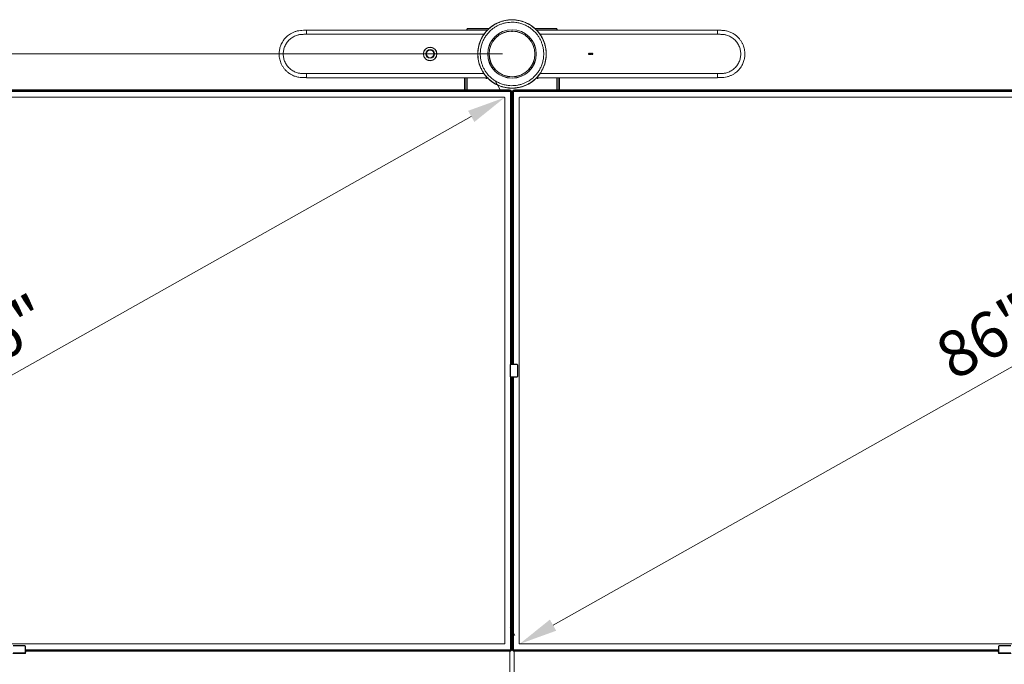
# Model space of a CAD drawing. Units: millimetres. Extents: x 900 to 1313, y 4 to 284.
# Drawn here: x 992 to 1056, y 131 to 173 of the extents above; entities that cross this region are included whole.
import ezdxf

# ---------------------------------------------------------------- set-up
doc = ezdxf.new("R2010")
doc.units = ezdxf.units.MM
doc.header["$PDSIZE"] = -1
doc.layers.add('DIMENSIONS', color=252, linetype='Continuous')
doc.styles.get("Standard").update_dxf_attribs({"font": 'arial.ttf'})
doc.dimstyles.new('ISO-25 - ab', dxfattribs={"dimtxt": 3, "dimasz": 2.5, "dimexe": 1.25, "dimexo": 0.625, "dimtad": 1, "dimdec": 0, "dimlfac": 30, "dimrnd": 5, "dimzin": 1, "dimtxsty": 'Standard', "dimcen": 2.5, "dimadec": 0, "dimazin": 0, "dimtfac": 1, "dimtdec": 0, "dimtmove": 0, "dimatfit": 3, "dimfxl": 1, "dimlwd": 15, "dimlwe": 15, "dimarcsym": 0})

# ---------------------------------------------------------------- blocks, each defined once
blk = doc.blocks.new('*D26')
at = {"layer": 'Defpoints', "color": 0, "lineweight": 15, "transparency": 16777216}
for p in [(1023.285, 167.841), (960.048, 132.237), (960.048, 132.237)]:
    blk.add_point(p, dxfattribs=at)
at = {"layer": 'DIMENSIONS', "color": 0, "lineweight": 15, "transparency": 16777216}
for p, q in [((1022.979, 168.385), (1022.672, 168.93)), ((1021.107, 166.614), (962.227, 133.464)), ((959.742, 132.782), (959.435, 133.326))]:
    blk.add_line(p, q, dxfattribs=at)
for points in [[(1020.902, 166.977), (1021.311, 166.251), (1023.285, 167.841)], [(962.022, 133.827), (962.431, 133.101), (960.048, 132.237)]]:
    blk.add_solid(points, dxfattribs=at)
at = {"layer": 'DIMENSIONS', "color": 0, "lineweight": 15, "transparency": 16777216, "insert": (990.609, 151.918), "char_height": 3, "attachment_point": 5, "rotation": 29.38026}
blk.add_mtext('86"', dxfattribs=at)
blk = doc.blocks.new('*D27')
at = {"layer": 'Defpoints', "color": 0, "lineweight": 15, "transparency": 16777216}
for p in [(1087.492, 167.841), (1024.255, 132.237), (1024.255, 132.237)]:
    blk.add_point(p, dxfattribs=at)
at = {"layer": 'DIMENSIONS', "color": 0, "lineweight": 15, "transparency": 16777216}
for p, q in [((1087.185, 168.385), (1086.879, 168.93)), ((1085.313, 166.614), (1026.434, 133.464)), ((1023.948, 132.782), (1023.642, 133.326))]:
    blk.add_line(p, q, dxfattribs=at)
for points in [[(1085.109, 166.977), (1085.518, 166.251), (1087.492, 167.841)], [(1026.229, 133.827), (1026.638, 133.101), (1024.255, 132.237)]]:
    blk.add_solid(points, dxfattribs=at)
at = {"layer": 'DIMENSIONS', "color": 0, "lineweight": 15, "transparency": 16777216, "insert": (1054.815, 151.918), "char_height": 3, "attachment_point": 5, "rotation": 29.38026}
blk.add_mtext('86"', dxfattribs=at)
blk = doc.blocks.new('*D31')
at = {"layer": 'Defpoints', "color": 0, "lineweight": 15, "transparency": 16777216}
for p in [(933.713, 170.682), (1023.762, 170.682), (960.272, 101.417)]:
    blk.add_point(p, dxfattribs=at)
at = {"layer": 'DIMENSIONS', "color": 0, "lineweight": 15, "transparency": 16777216}
for p, q in [((1023.137, 170.682), (932.463, 170.682)), ((933.713, 103.917), (933.713, 168.182)), ((959.647, 101.417), (932.463, 101.417))]:
    blk.add_line(p, q, dxfattribs=at)
for points in [[(933.296, 168.182), (934.129, 168.182), (933.713, 170.682)], [(933.296, 103.917), (934.129, 103.917), (933.713, 101.417)]]:
    blk.add_solid(points, dxfattribs=at)
at = {"layer": 'DIMENSIONS', "color": 0, "lineweight": 15, "transparency": 16777216, "insert": (931.165, 136.049), "char_height": 3, "attachment_point": 5, "rotation": 90}
blk.add_mtext('2080 [81,8"]', dxfattribs=at)

msp = doc.modelspace()

# ---------------------------------------------------------------- linework, layer by layer
at = {"color": 7, "linetype": 'Continuous', "lineweight": 15}
for p, q in [((1010.368, 172.227), (1010.368, 172.221)), ((1020.678, 172.231), (1020.745, 172.231)), ((1020.678, 172.229), (1020.678, 172.231)), ((1020.745, 172.231), (1020.745, 172.229)), ((1020.762, 172.231), (1020.745, 172.231)), ((1020.762, 172.24), (1020.762, 172.229)), ((1022.256, 172.331), (1020.852, 172.331)), ((1026.672, 172.331), (1025.268, 172.331)), ((1026.762, 172.229), (1026.762, 172.24)), ((1026.778, 172.231), (1026.762, 172.231)), ((1026.778, 172.231), (1026.845, 172.231)), ((1026.778, 172.229), (1026.778, 172.231)), ((1026.845, 172.231), (1026.845, 172.229)), ((1037.156, 172.227), (1037.156, 172.221)), ((1022.388, 171.454), (1022.383, 171.454)), ((1022.765, 169.456), (1022.771, 169.456)), ((1022.953, 169.324), (1022.96, 169.324)), ((1024.563, 169.324), (1024.571, 169.324)), ((1025.039, 169.756), (1025.031, 169.756)), ((1010.368, 169.137), (1010.368, 169.142)), ((1020.678, 168.334), (1020.678, 169.134)), ((1020.745, 168.334), (1020.745, 169.134)), ((1020.762, 169.134), (1020.762, 168.334)), ((1022.095, 169.074), (1022.095, 169.134)), ((1025.428, 169.134), (1025.428, 169.074)), ((1026.762, 168.334), (1026.762, 169.134)), ((1026.778, 169.134), (1026.778, 168.334)), ((1026.845, 169.134), (1026.845, 168.334)), ((1037.156, 169.137), (1037.156, 169.142)), ((959.722, 168.267), (1023.595, 168.267)), ((1023.595, 168.241), (959.722, 168.241)), ((1020.762, 168.334), (962.555, 168.334)), ((962.555, 168.321), (1020.762, 168.321)), ((962.555, 168.277), (1020.762, 168.277)), ((1020.762, 168.334), (1023.595, 168.334)), ((1023.595, 168.321), (1020.762, 168.321)), ((1020.762, 168.321), (1020.762, 168.291)), ((1020.762, 168.277), (1023.595, 168.277)), ((1022.783, 168.267), (1022.833, 168.277)), ((1023.595, 168.334), (1023.595, 168.321)), ((1023.595, 168.241), (1023.595, 168.267)), ((1023.668, 168.167), (1023.695, 168.167)), ((1023.695, 150.474), (1023.695, 168.167)), ((1023.705, 168.167), (1023.705, 150.476)), ((1023.748, 168.167), (1023.762, 168.167)), ((1023.762, 168.167), (1023.762, 150.466)), ((1023.762, 168.167), (1023.775, 168.167)), ((1023.818, 168.167), (1023.818, 150.466)), ((1023.828, 168.167), (1023.828, 150.466)), ((1023.855, 168.167), (1023.828, 168.167)), ((1026.762, 168.334), (1023.928, 168.334)), ((1023.928, 168.321), (1023.928, 168.334)), ((1023.928, 168.321), (1026.762, 168.321)), ((1026.762, 168.277), (1023.928, 168.277)), ((1023.928, 168.267), (1087.802, 168.267)), ((1023.928, 168.241), (1023.928, 168.267)), ((1087.802, 168.241), (1023.928, 168.241)), ((1024.691, 168.277), (1024.741, 168.267)), ((1084.968, 168.334), (1026.762, 168.334)), ((1026.762, 168.321), (1026.762, 168.291)), ((1026.762, 168.321), (1084.968, 168.321)), ((1026.762, 168.277), (1084.968, 168.277)), ((960.048, 167.857), (1023.268, 167.857)), ((1023.285, 167.841), (1023.285, 132.254)), ((1023.705, 167.405), (1023.695, 167.355)), ((1023.818, 167.405), (1023.828, 167.355)), ((1024.238, 132.254), (1024.238, 167.841)), ((1024.255, 167.857), (1087.475, 167.857)), ((1023.644, 149.654), (1023.644, 150.44)), ((1023.659, 150.457), (1023.729, 150.466)), ((1023.73, 150.449), (1023.661, 150.44)), ((1023.661, 150.44), (1023.661, 149.654)), ((1023.695, 150.476), (1023.705, 150.478)), ((1023.695, 150.445), (1023.695, 150.461)), ((1023.705, 150.463), (1023.705, 150.446)), ((1023.729, 150.466), (1023.729, 150.479)), ((1024.101, 150.466), (1023.729, 150.466)), ((1024.101, 150.449), (1023.73, 150.449)), ((1024.101, 150.449), (1024.101, 150.466)), ((1024.118, 149.662), (1024.118, 150.433)), ((1024.134, 150.433), (1024.118, 150.433)), ((1024.134, 149.662), (1024.134, 150.433)), ((1023.649, 149.629), (1023.659, 149.637)), ((1023.661, 149.654), (1023.73, 149.645)), ((1023.695, 131.927), (1023.695, 149.65)), ((1023.705, 149.617), (1023.695, 149.618)), ((1023.705, 149.648), (1023.705, 131.927)), ((1023.729, 149.629), (1024.101, 149.629)), ((1023.73, 149.645), (1024.101, 149.645)), ((1023.762, 149.629), (1023.762, 131.927)), ((1023.818, 149.629), (1023.818, 131.927)), ((1023.828, 149.629), (1023.828, 131.927)), ((1024.101, 149.629), (1024.101, 149.645)), ((1024.118, 149.662), (1024.134, 149.662)), ((1023.268, 132.237), (960.048, 132.237)), ((991.267, 132.139), (992.05, 132.139)), ((992.044, 132.133), (991.273, 132.133)), ((992.044, 132.116), (991.273, 132.116)), ((992.05, 132.139), (992.044, 132.133)), ((1023.695, 132.74), (1023.705, 132.69)), ((1023.818, 132.69), (1023.828, 132.74)), ((1087.475, 132.237), (1024.255, 132.237)), ((1055.48, 132.133), (1055.473, 132.139)), ((1055.473, 132.139), (1056.257, 132.139)), ((1056.251, 132.133), (1055.48, 132.133)), ((1056.251, 132.116), (1055.48, 132.116)), ((992.065, 131.628), (991.252, 131.628)), ((991.265, 131.659), (992.052, 131.659)), ((992.052, 131.643), (991.265, 131.643)), ((992.052, 131.659), (992.06, 131.729)), ((992.065, 131.628), (992.052, 131.643)), ((992.06, 131.729), (992.06, 132.1)), ((992.077, 132.1), (992.06, 132.1)), ((992.077, 131.728), (992.068, 131.657)), ((992.081, 131.642), (992.068, 131.657)), ((992.077, 131.728), (992.077, 132.1)), ((992.077, 131.827), (1023.595, 131.827)), ((1020.762, 131.817), (992.077, 131.817)), ((1020.762, 131.804), (992.077, 131.804)), ((1020.762, 131.774), (992.077, 131.774)), ((992.077, 131.761), (1020.762, 131.761)), ((992.092, 131.728), (992.077, 131.728)), ((992.081, 131.804), (992.081, 131.774)), ((992.081, 131.761), (992.081, 131.728)), ((992.092, 131.728), (992.081, 131.642)), ((992.081, 131.728), (992.092, 131.728)), ((992.225, 131.821), (992.192, 131.827)), ((1022.558, 131.821), (992.225, 131.821)), ((1020.762, 131.821), (1020.762, 131.817)), ((1023.595, 131.817), (1020.762, 131.817)), ((1020.762, 131.804), (1020.762, 131.774)), ((1020.762, 131.774), (1023.595, 131.774)), ((1020.762, 131.761), (1020.762, 131.774)), ((1023.595, 131.761), (1020.762, 131.761)), ((1022.591, 131.827), (1022.558, 131.821)), ((1022.833, 131.817), (1022.783, 131.827)), ((1023.595, 131.827), (1023.595, 131.854)), ((1023.605, 131.851), (1023.595, 131.851)), ((1023.595, 131.774), (1023.595, 131.761)), ((1023.612, 131.818), (1023.612, 131.851)), ((1023.612, 103.864), (1023.612, 131.761)), ((1023.668, 131.927), (1023.695, 131.927)), ((1023.695, 132.047), (1023.705, 132.047)), ((1023.748, 131.927), (1023.762, 131.927)), ((1023.762, 131.927), (1023.775, 131.927)), ((1023.818, 132.047), (1023.828, 132.047)), ((1023.855, 131.927), (1023.828, 131.927)), ((1023.912, 131.761), (1023.912, 103.864)), ((1023.928, 131.827), (1023.928, 131.854)), ((1023.928, 131.827), (1055.447, 131.827)), ((1023.928, 131.817), (1026.762, 131.817)), ((1026.762, 131.774), (1023.928, 131.774)), ((1023.928, 131.774), (1023.928, 131.761)), ((1023.928, 131.761), (1026.762, 131.761)), ((1024.691, 131.817), (1024.741, 131.827)), ((1024.965, 131.821), (1024.932, 131.827)), ((1055.298, 131.821), (1024.965, 131.821)), ((1026.762, 131.821), (1026.762, 131.817)), ((1055.447, 131.817), (1026.762, 131.817)), ((1026.762, 131.804), (1026.762, 131.774)), ((1055.447, 131.804), (1026.762, 131.804)), ((1026.762, 131.774), (1026.762, 131.761)), ((1055.447, 131.774), (1026.762, 131.774)), ((1026.762, 131.761), (1055.447, 131.761)), ((1055.331, 131.827), (1055.298, 131.821)), ((1055.432, 131.728), (1055.442, 131.642)), ((1055.447, 131.728), (1055.432, 131.728)), ((1055.432, 131.728), (1055.442, 131.728)), ((1055.442, 131.728), (1055.442, 131.728)), ((1055.455, 131.657), (1055.442, 131.642)), ((1055.442, 131.642), (1055.452, 131.642)), ((1055.444, 131.636), (1055.442, 131.642)), ((1055.463, 132.1), (1055.447, 132.1)), ((1055.447, 132.1), (1055.447, 131.728)), ((1055.455, 131.657), (1055.447, 131.728)), ((1055.472, 131.643), (1055.459, 131.628)), ((1056.271, 131.628), (1055.459, 131.628)), ((1055.463, 132.1), (1055.463, 131.729)), ((1055.472, 131.659), (1055.463, 131.729)), ((1055.472, 131.659), (1056.258, 131.659)), ((1056.258, 131.643), (1055.472, 131.643))]:
    msp.add_line(p, q, dxfattribs=at)
at = {"color": 8, "linetype": 'Continuous', "lineweight": 15}
for p, q in [((1021.932, 171.962), (1010.368, 171.962)), ((1020.845, 172.247), (1020.845, 172.229)), ((1022.169, 172.247), (1020.845, 172.247)), ((1026.678, 172.247), (1025.354, 172.247)), ((1025.591, 171.962), (1037.156, 171.962)), ((1026.678, 172.229), (1026.678, 172.247)), ((1010.368, 169.401), (1021.932, 169.401)), ((1022.783, 169.441), (1022.789, 169.441)), ((1022.933, 169.341), (1022.925, 169.341)), ((1024.598, 169.341), (1024.591, 169.341)), ((1024.734, 169.441), (1024.74, 169.441)), ((1037.156, 169.401), (1025.591, 169.401)), ((1020.845, 169.134), (1020.845, 168.334)), ((1023.004, 169.295), (1023.006, 169.299)), ((1026.678, 168.334), (1026.678, 169.134)), ((1023.668, 150.468), (1023.668, 168.167)), ((1023.748, 168.167), (1023.748, 150.466)), ((1023.775, 150.466), (1023.775, 168.167)), ((1023.855, 168.167), (1023.855, 150.466)), ((1023.644, 150.44), (1023.635, 150.449)), ((1023.659, 150.457), (1023.649, 150.465)), ((1023.668, 150.441), (1023.668, 150.458)), ((1023.635, 149.646), (1023.644, 149.654)), ((1023.668, 131.927), (1023.668, 149.653)), ((1023.748, 149.629), (1023.748, 131.927)), ((1023.775, 131.927), (1023.775, 149.629)), ((1023.855, 149.629), (1023.855, 131.927)), ((992.056, 131.643), (992.065, 131.728)), ((992.077, 131.854), (1023.595, 131.854)), ((992.081, 131.728), (992.081, 131.728)), ((1023.928, 131.854), (1055.447, 131.854))]:
    msp.add_line(p, q, dxfattribs=at)
at = {"color": 7, "linetype": 'Continuous', "lineweight": 15}
for centre, radius in [((1023.762, 170.682), 2.233), ((1023.762, 170.682), 1.58), ((1023.762, 170.682), 1.576), ((1023.762, 170.682), 1.493), ((1018.428, 170.682), 0.44), ((1018.428, 170.682), 0.438), ((1018.428, 170.682), 0.283), ((1018.428, 170.682), 0.282), ((1018.428, 170.682), 0.265), ((1018.428, 170.682), 0.242), ((1028.739, 170.689), 0.00333), ((1028.739, 170.675), 0.00333), ((1028.744, 170.702), 0.00333), ((1028.744, 170.662), 0.00333), ((1028.752, 170.682), 0.00333), ((1028.753, 170.712), 0.00333), ((1028.753, 170.651), 0.00333), ((1028.755, 170.695), 0.00333), ((1028.755, 170.668), 0.00333), ((1028.765, 170.719), 0.00333), ((1028.765, 170.644), 0.00333), ((1028.765, 170.705), 0.00333), ((1028.765, 170.659), 0.00333), ((1028.767, 170.688), 0.00333), ((1028.767, 170.675), 0.00333), ((1028.778, 170.722), 0.00333), ((1028.778, 170.708), 0.00333), ((1028.778, 170.695), 0.00333), ((1028.778, 170.682), 0.00333), ((1028.778, 170.668), 0.00333), ((1028.778, 170.655), 0.00333), ((1028.778, 170.642), 0.00333), ((1028.792, 170.722), 0.00333), ((1028.792, 170.708), 0.00333), ((1028.792, 170.695), 0.00333), ((1028.792, 170.682), 0.00333), ((1028.792, 170.668), 0.00333), ((1028.792, 170.655), 0.00333), ((1028.792, 170.642), 0.00333), ((1028.805, 170.722), 0.00333), ((1028.805, 170.708), 0.00333), ((1028.805, 170.695), 0.00333), ((1028.805, 170.682), 0.00333), ((1028.805, 170.668), 0.00333), ((1028.805, 170.655), 0.00333), ((1028.805, 170.642), 0.00333), ((1028.818, 170.722), 0.00333), ((1028.818, 170.708), 0.00333), ((1028.818, 170.695), 0.00333), ((1028.818, 170.682), 0.00333), ((1028.818, 170.668), 0.00333), ((1028.818, 170.655), 0.00333), ((1028.818, 170.642), 0.00333), ((1028.832, 170.722), 0.00333), ((1028.832, 170.708), 0.00333), ((1028.832, 170.695), 0.00333), ((1028.832, 170.682), 0.00333), ((1028.832, 170.668), 0.00333), ((1028.832, 170.655), 0.00333), ((1028.832, 170.642), 0.00333), ((1028.845, 170.722), 0.00333), ((1028.845, 170.708), 0.00333), ((1028.845, 170.695), 0.00333), ((1028.845, 170.682), 0.00333), ((1028.845, 170.668), 0.00333), ((1028.845, 170.655), 0.00333), ((1028.845, 170.642), 0.00333), ((1028.858, 170.722), 0.00333), ((1028.858, 170.708), 0.00333), ((1028.858, 170.695), 0.00333), ((1028.858, 170.682), 0.00333), ((1028.858, 170.668), 0.00333), ((1028.858, 170.655), 0.00333), ((1028.858, 170.642), 0.00333), ((1028.872, 170.722), 0.00333), ((1028.872, 170.708), 0.00333), ((1028.872, 170.695), 0.00333), ((1028.872, 170.682), 0.00333), ((1028.872, 170.668), 0.00333), ((1028.872, 170.655), 0.00333), ((1028.872, 170.642), 0.00333), ((1028.885, 170.722), 0.00333), ((1028.885, 170.708), 0.00333), ((1028.885, 170.695), 0.00333), ((1028.885, 170.682), 0.00333), ((1028.885, 170.668), 0.00333), ((1028.885, 170.655), 0.00333), ((1028.885, 170.642), 0.00333), ((1028.898, 170.722), 0.00333), ((1028.898, 170.708), 0.00333), ((1028.898, 170.695), 0.00333), ((1028.898, 170.682), 0.00333), ((1028.898, 170.668), 0.00333), ((1028.898, 170.655), 0.00333), ((1028.898, 170.642), 0.00333), ((1028.912, 170.722), 0.00333), ((1028.912, 170.708), 0.00333), ((1028.912, 170.695), 0.00333), ((1028.912, 170.682), 0.00333), ((1028.912, 170.668), 0.00333), ((1028.912, 170.655), 0.00333), ((1028.912, 170.642), 0.00333), ((1028.925, 170.722), 0.00333), ((1028.925, 170.708), 0.00333), ((1028.925, 170.695), 0.00333), ((1028.925, 170.682), 0.00333), ((1028.925, 170.668), 0.00333), ((1028.925, 170.655), 0.00333), ((1028.925, 170.642), 0.00333), ((1028.938, 170.722), 0.00333), ((1028.938, 170.708), 0.00333), ((1028.938, 170.695), 0.00333), ((1028.938, 170.682), 0.00333), ((1028.938, 170.668), 0.00333), ((1028.938, 170.655), 0.00333), ((1028.938, 170.642), 0.00333), ((1028.952, 170.722), 0.00333), ((1028.952, 170.708), 0.00333), ((1028.952, 170.695), 0.00333), ((1028.952, 170.682), 0.00333), ((1028.952, 170.668), 0.00333), ((1028.952, 170.655), 0.00333), ((1028.952, 170.642), 0.00333), ((1028.965, 170.722), 0.00333), ((1028.965, 170.708), 0.00333), ((1028.965, 170.695), 0.00333), ((1028.965, 170.682), 0.00333), ((1028.965, 170.668), 0.00333), ((1028.965, 170.655), 0.00333), ((1028.965, 170.642), 0.00333), ((1028.978, 170.722), 0.00333), ((1028.978, 170.708), 0.00333), ((1028.978, 170.695), 0.00333), ((1028.978, 170.682), 0.00333), ((1028.978, 170.668), 0.00333), ((1028.978, 170.655), 0.00333), ((1028.978, 170.642), 0.00333), ((1028.992, 170.722), 0.00333), ((1028.992, 170.708), 0.00333), ((1028.992, 170.695), 0.00333), ((1028.992, 170.682), 0.00333), ((1028.992, 170.668), 0.00333), ((1028.992, 170.655), 0.00333), ((1028.992, 170.642), 0.00333), ((1029.003, 170.688), 0.00333), ((1029.003, 170.675), 0.00333), ((1029.005, 170.719), 0.00333), ((1029.005, 170.705), 0.00333), ((1029.005, 170.659), 0.00333), ((1029.005, 170.644), 0.00333), ((1029.015, 170.695), 0.00333), ((1029.015, 170.668), 0.00333), ((1029.018, 170.712), 0.00333), ((1029.018, 170.651), 0.00333), ((1029.018, 170.682), 0.00333), ((1029.026, 170.702), 0.00333), ((1029.026, 170.662), 0.00333), ((1029.031, 170.689), 0.00333), ((1029.031, 170.675), 0.00333)]:
    msp.add_circle(centre, radius, dxfattribs=at)
for centre, radius, start, end in [((1023.762, 170.682), 1.492, 91.15091, 88.84909), ((1023.762, 170.682), 1.488, 91.26891, 88.73109), ((1023.762, 172.175), 0.0333, 188.59445, 351.40555), ((1023.762, 170.682), 1.493, 88.84861, 91.15139), ((1023.762, 172.175), 0.03, 180.90909, 359.09091), ((1022.095, 169.199), 0.125, 210.87487, 312.29426), ((1025.428, 169.199), 0.125, 227.70574, 329.12513), ((1023.595, 168.167), 0.167, 0, 90), ((1023.595, 168.167), 0.11, 0, 90), ((1023.595, 168.167), 0.1, 0, 90), ((1023.928, 168.167), 0.167, 90, 180), ((1023.928, 168.167), 0.11, 90, 180), ((1023.928, 168.167), 0.1, 90, 180), ((1023.661, 150.44), 0.0168, 97.89171, 179.16564), ((1023.661, 149.654), 0.0168, 180.83436, 262.10829), ((992.052, 131.66), 0.0168, 270.82979, 352.11286), ((1023.595, 131.927), 0.11, 270, 0), ((1023.595, 131.927), 0.167, 270, 0), ((1023.595, 131.927), 0.1, 270, 0), ((1023.928, 131.927), 0.167, 180, 270), ((1023.928, 131.927), 0.11, 180, 270), ((1023.928, 131.927), 0.1, 180, 270)]:
    msp.add_arc(centre, radius, start, end, dxfattribs=at)
for centre, start_param, end_param in [((1023.762, 172.282), 4.600297, 4.601271), ((1023.762, 172.282), 4.823507, 4.824481), ((1023.762, 169.195), 1.437391, 1.438211)]:
    msp.add_ellipse(centre, major_axis=(7.477, 0), ratio=0.034921, start_param=start_param, end_param=end_param, dxfattribs=at)
for points, knots in [([(1022.696, 168.731), (1022.615, 168.779), (1022.451, 168.877), (1022.229, 169.064), (1022.046, 169.261), (1021.9, 169.46), (1021.787, 169.653), (1021.694, 169.855), (1021.623, 170.063), (1021.573, 170.275), (1021.544, 170.488), (1021.536, 170.7), (1021.549, 170.938), (1021.593, 171.2), (1021.681, 171.481), (1021.805, 171.751), (1021.964, 172.001), (1022.154, 172.226), (1022.368, 172.421), (1022.602, 172.585), (1022.855, 172.718), (1023.103, 172.81), (1023.34, 172.868), (1023.561, 172.899), (1023.784, 172.908), (1024.03, 172.894), (1024.295, 172.846), (1024.572, 172.76), (1024.743, 172.675), (1024.828, 172.633)], [0, 0, 0, 0, 0.040671, 0.081918, 0.124071, 0.155998, 0.187979, 0.219853, 0.251462, 0.282379, 0.313299, 0.343538, 0.37378, 0.415426, 0.457465, 0.500018, 0.542569, 0.584607, 0.626256, 0.66655, 0.707339, 0.748538, 0.780147, 0.812021, 0.844002, 0.875928, 0.918079, 0.959328, 1, 1, 1, 1]), ([(1024.753, 172.495), (1024.677, 172.533), (1024.525, 172.61), (1024.277, 172.689), (1024.036, 172.735), (1023.808, 172.751), (1023.598, 172.745), (1023.387, 172.718), (1023.179, 172.668), (1022.977, 172.598), (1022.785, 172.507), (1022.605, 172.398), (1022.422, 172.261), (1022.244, 172.093), (1022.079, 171.891), (1021.944, 171.675), (1021.835, 171.444), (1021.755, 171.197), (1021.709, 170.956), (1021.692, 170.728), (1021.698, 170.518), (1021.726, 170.307), (1021.775, 170.099), (1021.846, 169.897), (1021.936, 169.705), (1022.045, 169.525), (1022.182, 169.342), (1022.351, 169.164), (1022.552, 168.998), (1022.699, 168.911), (1022.771, 168.868)], [0, 0, 0, 0, 0.038815, 0.078832, 0.119976, 0.151888, 0.184304, 0.217064, 0.25, 0.282936, 0.315696, 0.348112, 0.380024, 0.421165, 0.461184, 0.5, 0.538814, 0.578832, 0.619976, 0.651888, 0.684303, 0.717064, 0.75, 0.782935, 0.815696, 0.848112, 0.880024, 0.921165, 0.961184, 1, 1, 1, 1]), ([(1024.828, 172.633), (1024.886, 172.599), (1025.003, 172.53), (1025.17, 172.406), (1025.328, 172.265), (1025.475, 172.104), (1025.608, 171.926), (1025.725, 171.733), (1025.823, 171.526), (1025.899, 171.309), (1025.952, 171.085), (1025.982, 170.858), (1025.988, 170.632), (1025.972, 170.411), (1025.935, 170.196), (1025.878, 169.992), (1025.805, 169.797), (1025.715, 169.614), (1025.61, 169.44), (1025.486, 169.274), (1025.345, 169.116), (1025.184, 168.968), (1025.006, 168.835), (1024.813, 168.718), (1024.606, 168.621), (1024.389, 168.545), (1024.165, 168.492), (1023.938, 168.462), (1023.712, 168.456), (1023.491, 168.472), (1023.276, 168.509), (1023.072, 168.565), (1022.877, 168.638), (1022.756, 168.7), (1022.696, 168.731)], [0, 0, 0, 0, 0.029123, 0.058248, 0.08912, 0.119994, 0.151901, 0.184313, 0.217068, 0.25, 0.282931, 0.315687, 0.348098, 0.380006, 0.410877, 0.441751, 0.470875, 0.5, 0.529123, 0.558249, 0.58912, 0.619994, 0.651902, 0.684312, 0.717069, 0.75, 0.782931, 0.815687, 0.848098, 0.880006, 0.910878, 0.941752, 0.970875, 1, 1, 1, 1]), ([(1010.368, 172.226), (1010.307, 172.226), (1010.178, 172.226), (1009.98, 172.216), (1009.78, 172.184), (1009.593, 172.127), (1009.423, 172.051), (1009.271, 171.961), (1009.139, 171.861), (1009.014, 171.744), (1008.901, 171.611), (1008.805, 171.466), (1008.733, 171.328), (1008.681, 171.2), (1008.644, 171.079), (1008.616, 170.954), (1008.597, 170.815), (1008.59, 170.656), (1008.602, 170.495), (1008.63, 170.337), (1008.673, 170.185), (1008.735, 170.028), (1008.821, 169.87), (1008.931, 169.714), (1009.067, 169.565), (1009.231, 169.428), (1009.422, 169.311), (1009.638, 169.217), (1009.848, 169.165), (1010.04, 169.144), (1010.204, 169.138), (1010.314, 169.137), (1010.368, 169.137)], [0, 0, 0, 0, 0.034251, 0.073229, 0.111589, 0.14879, 0.183685, 0.216809, 0.248093, 0.277343, 0.31345, 0.346231, 0.37565, 0.401697, 0.424374, 0.447254, 0.473676, 0.503656, 0.537229, 0.564811, 0.59449, 0.626276, 0.660147, 0.696075, 0.734012, 0.774087, 0.816281, 0.860441, 0.906848, 0.938107, 0.969452, 1, 1, 1, 1]), ([(1010.368, 171.962), (1010.333, 171.962), (1010.264, 171.962), (1010.165, 171.961), (1010.068, 171.956), (1009.975, 171.947), (1009.883, 171.932), (1009.779, 171.908), (1009.662, 171.868), (1009.536, 171.809), (1009.416, 171.737), (1009.306, 171.652), (1009.206, 171.556), (1009.117, 171.45), (1009.039, 171.336), (1008.975, 171.213), (1008.924, 171.085), (1008.888, 170.952), (1008.866, 170.816), (1008.859, 170.679), (1008.867, 170.542), (1008.889, 170.406), (1008.926, 170.274), (1008.977, 170.145), (1009.042, 170.023), (1009.12, 169.909), (1009.21, 169.803), (1009.31, 169.708), (1009.421, 169.624), (1009.541, 169.552), (1009.667, 169.494), (1009.784, 169.454), (1009.889, 169.43), (1009.981, 169.416), (1010.074, 169.407), (1010.171, 169.403), (1010.268, 169.401), (1010.335, 169.401), (1010.368, 169.401)], [0, 0, 0, 0, 0.023487, 0.045938, 0.066844, 0.088309, 0.108827, 0.129347, 0.160455, 0.191594, 0.222755, 0.253833, 0.28478, 0.31574, 0.346681, 0.377627, 0.408451, 0.439281, 0.469952, 0.500628, 0.531307, 0.561989, 0.59282, 0.623653, 0.654592, 0.685531, 0.716481, 0.747424, 0.778497, 0.80968, 0.840827, 0.871937, 0.89241, 0.912929, 0.934435, 0.955351, 0.977829, 1, 1, 1, 1]), ([(1022.158, 172.229), (1020.229, 172.229), (1016.299, 172.229), (1012.369, 172.229), (1010.368, 172.229)], [0, 0, 0, 0, 0.490807, 1, 1, 1, 1]), ([(1020.762, 172.24), (1020.763, 172.241), (1020.766, 172.242), (1020.785, 172.244), (1020.812, 172.245), (1020.834, 172.247), (1020.845, 172.247)], [0, 0, 0, 0, 0.250016, 0.499995, 0.74999, 1, 1, 1, 1]), ([(1020.845, 172.247), (1020.846, 172.258), (1020.847, 172.28), (1020.849, 172.307), (1020.85, 172.327), (1020.851, 172.329), (1020.852, 172.331)], [0, 0, 0, 0, 0.250005, 0.50002, 0.749995, 1, 1, 1, 1]), ([(1022.771, 168.868), (1022.846, 168.83), (1022.999, 168.754), (1023.247, 168.675), (1023.488, 168.629), (1023.716, 168.612), (1023.926, 168.618), (1024.137, 168.646), (1024.345, 168.695), (1024.546, 168.766), (1024.739, 168.856), (1024.919, 168.965), (1025.102, 169.102), (1025.28, 169.271), (1025.444, 169.472), (1025.58, 169.688), (1025.688, 169.919), (1025.769, 170.167), (1025.815, 170.408), (1025.831, 170.636), (1025.826, 170.846), (1025.798, 171.057), (1025.748, 171.265), (1025.678, 171.466), (1025.587, 171.659), (1025.478, 171.839), (1025.341, 172.022), (1025.172, 172.199), (1024.972, 172.365), (1024.825, 172.453), (1024.753, 172.495)], [0, 0, 0, 0, 0.038815, 0.078832, 0.119976, 0.151888, 0.184304, 0.217064, 0.25, 0.282936, 0.315696, 0.348112, 0.380024, 0.421165, 0.461184, 0.5, 0.538814, 0.578833, 0.619976, 0.651888, 0.684304, 0.717064, 0.75, 0.782936, 0.815696, 0.848112, 0.880024, 0.921165, 0.961185, 1, 1, 1, 1]), ([(1037.156, 172.229), (1035.155, 172.229), (1031.225, 172.229), (1027.296, 172.229), (1025.367, 172.229)], [0, 0, 0, 0, 0.509281, 1, 1, 1, 1]), ([(1026.672, 172.331), (1026.672, 172.329), (1026.673, 172.327), (1026.675, 172.307), (1026.677, 172.28), (1026.678, 172.258), (1026.678, 172.247)], [0, 0, 0, 0, 0.250004, 0.499977, 0.749992, 1, 1, 1, 1]), ([(1026.678, 172.247), (1026.689, 172.247), (1026.711, 172.245), (1026.739, 172.244), (1026.758, 172.242), (1026.761, 172.241), (1026.762, 172.24)], [0, 0, 0, 0, 0.24996, 0.49999, 0.74998, 1, 1, 1, 1]), ([(1037.156, 169.137), (1037.225, 169.137), (1037.363, 169.138), (1037.569, 169.15), (1037.769, 169.185), (1037.956, 169.246), (1038.125, 169.326), (1038.275, 169.418), (1038.405, 169.521), (1038.528, 169.64), (1038.638, 169.774), (1038.732, 169.921), (1038.802, 170.06), (1038.851, 170.189), (1038.886, 170.311), (1038.912, 170.435), (1038.929, 170.575), (1038.933, 170.735), (1038.918, 170.896), (1038.887, 171.053), (1038.842, 171.204), (1038.776, 171.36), (1038.688, 171.517), (1038.576, 171.671), (1038.437, 171.817), (1038.271, 171.951), (1038.078, 172.065), (1037.86, 172.154), (1037.623, 172.209), (1037.385, 172.226), (1037.23, 172.226), (1037.156, 172.226)], [0, 0, 0, 0, 0.03888, 0.078088, 0.11662, 0.153858, 0.188758, 0.221966, 0.253256, 0.282512, 0.318613, 0.351369, 0.38075, 0.406742, 0.429352, 0.452293, 0.478769, 0.508791, 0.542392, 0.569994, 0.599687, 0.631474, 0.665341, 0.701261, 0.739174, 0.779234, 0.821328, 0.865497, 0.911781, 0.958437, 1, 1, 1, 1]), ([(1037.156, 171.962), (1037.191, 171.962), (1037.259, 171.962), (1037.359, 171.961), (1037.455, 171.956), (1037.548, 171.947), (1037.64, 171.932), (1037.745, 171.908), (1037.862, 171.868), (1037.988, 171.809), (1038.107, 171.737), (1038.218, 171.652), (1038.318, 171.556), (1038.407, 171.45), (1038.484, 171.336), (1038.549, 171.213), (1038.599, 171.085), (1038.635, 170.952), (1038.657, 170.816), (1038.664, 170.679), (1038.657, 170.542), (1038.634, 170.406), (1038.597, 170.274), (1038.546, 170.145), (1038.481, 170.023), (1038.404, 169.909), (1038.314, 169.803), (1038.213, 169.708), (1038.103, 169.624), (1037.983, 169.552), (1037.857, 169.494), (1037.74, 169.454), (1037.635, 169.43), (1037.543, 169.416), (1037.45, 169.407), (1037.353, 169.403), (1037.255, 169.401), (1037.189, 169.401), (1037.156, 169.401)], [0, 0, 0, 0, 0.023487, 0.045937, 0.066842, 0.088309, 0.108827, 0.129347, 0.160453, 0.191594, 0.222754, 0.253833, 0.284779, 0.315738, 0.34668, 0.377627, 0.40845, 0.43928, 0.469951, 0.500628, 0.531306, 0.561988, 0.592819, 0.623652, 0.654591, 0.685531, 0.71648, 0.747423, 0.778497, 0.809679, 0.840826, 0.871936, 0.89241, 0.912928, 0.934433, 0.95535, 0.977828, 1, 1, 1, 1]), ([(1018.222, 170.303), (1018.199, 170.317), (1018.153, 170.345), (1018.094, 170.405), (1018.045, 170.477), (1018.011, 170.559), (1017.995, 170.647), (1017.997, 170.734), (1018.015, 170.816), (1018.048, 170.89), (1018.093, 170.957), (1018.152, 171.016), (1018.224, 171.065), (1018.306, 171.099), (1018.394, 171.115), (1018.481, 171.113), (1018.563, 171.095), (1018.612, 171.072), (1018.635, 171.061)], [0, 0, 0, 0, 0.058258, 0.120005, 0.184319, 0.25, 0.315679, 0.379995, 0.441743, 0.500001, 0.558258, 0.620006, 0.684321, 0.749999, 0.815681, 0.879994, 0.941742, 1, 1, 1, 1]), ([(1018.635, 171.061), (1018.658, 171.047), (1018.704, 171.018), (1018.763, 170.958), (1018.812, 170.886), (1018.846, 170.804), (1018.862, 170.717), (1018.86, 170.63), (1018.841, 170.548), (1018.809, 170.474), (1018.764, 170.406), (1018.705, 170.347), (1018.633, 170.298), (1018.551, 170.265), (1018.463, 170.248), (1018.376, 170.251), (1018.294, 170.268), (1018.245, 170.292), (1018.222, 170.303)], [0, 0, 0, 0, 0.058257, 0.120005, 0.18432, 0.249998, 0.31568, 0.379993, 0.441741, 0.499999, 0.558257, 0.620004, 0.684318, 0.749999, 0.815678, 0.879995, 0.941743, 1, 1, 1, 1]), ([(1010.368, 169.134), (1012.357, 169.134), (1016.286, 169.134), (1020.215, 169.134), (1022.155, 169.134)], [0, 0, 0, 0, 0.506303, 1, 1, 1, 1]), ([(1025.364, 169.134), (1027.305, 169.134), (1031.236, 169.134), (1035.167, 169.134), (1037.156, 169.134)], [0, 0, 0, 0, 0.493907, 1, 1, 1, 1]), ([(1023.748, 168.167), (1023.746, 168.186), (1023.743, 168.216), (1023.724, 168.252), (1023.704, 168.276), (1023.68, 168.296), (1023.644, 168.315), (1023.614, 168.318), (1023.595, 168.321)], [0, 0, 0, 0, 0.239463, 0.368354, 0.500003, 0.631642, 0.76054, 1, 1, 1, 1]), ([(1023.668, 168.167), (1023.667, 168.176), (1023.666, 168.191), (1023.657, 168.208), (1023.647, 168.219), (1023.636, 168.229), (1023.619, 168.238), (1023.604, 168.24), (1023.595, 168.241)], [0, 0, 0, 0, 0.239441, 0.369646, 0.499974, 0.630199, 0.760559, 1, 1, 1, 1]), ([(1023.775, 168.167), (1023.777, 168.186), (1023.78, 168.216), (1023.799, 168.252), (1023.819, 168.276), (1023.844, 168.296), (1023.879, 168.315), (1023.909, 168.318), (1023.928, 168.321)], [0, 0, 0, 0, 0.239462, 0.368352, 0.49999, 0.631629, 0.760541, 1, 1, 1, 1]), ([(1023.928, 168.241), (1023.919, 168.24), (1023.905, 168.238), (1023.888, 168.229), (1023.876, 168.219), (1023.867, 168.208), (1023.858, 168.191), (1023.856, 168.176), (1023.855, 168.167)], [0, 0, 0, 0, 0.239441, 0.369646, 0.500022, 0.630199, 0.760559, 1, 1, 1, 1]), ([(1023.268, 167.857), (1023.271, 167.857), (1023.274, 167.856), (1023.278, 167.854), (1023.281, 167.851), (1023.284, 167.847), (1023.285, 167.843), (1023.285, 167.841)], [0, 0, 0, 0, 0.268545, 0.389674, 0.515222, 0.751982, 1, 1, 1, 1]), ([(1024.238, 167.841), (1024.239, 167.843), (1024.239, 167.846), (1024.241, 167.85), (1024.244, 167.853), (1024.249, 167.856), (1024.253, 167.857), (1024.255, 167.857)], [0, 0, 0, 0, 0.268694, 0.389823, 0.515371, 0.752132, 1, 1, 1, 1]), ([(1023.729, 150.466), (1023.729, 150.465), (1023.729, 150.465), (1023.729, 150.462), (1023.73, 150.457), (1023.73, 150.453), (1023.73, 150.45), (1023.73, 150.449)], [0, 0, 0, 0, 0.180545, 0.407166, 0.679696, 0.834104, 1, 1, 1, 1]), ([(1024.118, 150.433), (1024.118, 150.434), (1024.117, 150.436), (1024.116, 150.441), (1024.113, 150.445), (1024.107, 150.448), (1024.103, 150.449), (1024.101, 150.449)], [0, 0, 0, 0, 0.143357, 0.287282, 0.533126, 0.754319, 1, 1, 1, 1]), ([(1023.73, 149.645), (1023.73, 149.644), (1023.73, 149.641), (1023.73, 149.637), (1023.729, 149.633), (1023.729, 149.63), (1023.729, 149.629), (1023.729, 149.629)], [0, 0, 0, 0, 0.165896, 0.320304, 0.592834, 0.819455, 1, 1, 1, 1]), ([(1024.101, 149.645), (1024.102, 149.645), (1024.105, 149.645), (1024.109, 149.647), (1024.113, 149.65), (1024.116, 149.654), (1024.118, 149.658), (1024.118, 149.661), (1024.118, 149.662)], [0, 0, 0, 0, 0.135237, 0.270837, 0.51546, 0.74354, 0.871021, 1, 1, 1, 1]), ([(992.06, 132.1), (992.06, 132.101), (992.06, 132.103), (992.059, 132.108), (992.056, 132.112), (992.051, 132.115), (992.047, 132.116), (992.045, 132.116), (992.044, 132.116)], [0, 0, 0, 0, 0.135164, 0.27084, 0.515468, 0.743512, 0.871018, 1, 1, 1, 1]), ([(1023.285, 132.254), (1023.285, 132.251), (1023.284, 132.248), (1023.282, 132.244), (1023.279, 132.241), (1023.275, 132.238), (1023.271, 132.237), (1023.268, 132.237)], [0, 0, 0, 0, 0.268646, 0.38972, 0.515338, 0.752122, 1, 1, 1, 1]), ([(1024.255, 132.237), (1024.253, 132.237), (1024.249, 132.238), (1024.245, 132.24), (1024.242, 132.243), (1024.239, 132.247), (1024.239, 132.252), (1024.238, 132.254)], [0, 0, 0, 0, 0.268553, 0.389693, 0.515252, 0.752035, 1, 1, 1, 1]), ([(1055.48, 132.116), (1055.479, 132.116), (1055.476, 132.116), (1055.472, 132.115), (1055.467, 132.111), (1055.464, 132.106), (1055.463, 132.102), (1055.463, 132.1)], [0, 0, 0, 0, 0.143379, 0.287207, 0.533211, 0.754356, 1, 1, 1, 1]), ([(992.06, 131.729), (992.062, 131.729), (992.064, 131.729), (992.069, 131.728), (992.073, 131.728), (992.076, 131.728), (992.077, 131.728), (992.077, 131.728)], [0, 0, 0, 0, 0.165897, 0.320301, 0.592832, 0.819454, 1, 1, 1, 1]), ([(992.081, 131.642), (992.081, 131.641), (992.08, 131.637), (992.076, 131.632), (992.071, 131.629), (992.067, 131.628), (992.065, 131.628)], [0, 0, 0, 0, 0.227866, 0.470413, 0.727682, 1, 1, 1, 1]), ([(1023.748, 131.927), (1023.746, 131.908), (1023.743, 131.878), (1023.724, 131.843), (1023.704, 131.818), (1023.68, 131.798), (1023.644, 131.779), (1023.614, 131.776), (1023.595, 131.774)], [0, 0, 0, 0, 0.239454, 0.368359, 0.500007, 0.631646, 0.76054, 1, 1, 1, 1]), ([(1023.595, 131.854), (1023.604, 131.855), (1023.619, 131.856), (1023.636, 131.865), (1023.647, 131.875), (1023.657, 131.887), (1023.666, 131.904), (1023.667, 131.918), (1023.668, 131.927)], [0, 0, 0, 0, 0.239438, 0.369634, 0.50001, 0.6302, 0.760559, 1, 1, 1, 1]), ([(1023.605, 131.851), (1023.611, 131.851), (1023.622, 131.851), (1023.641, 131.858), (1023.661, 131.872), (1023.674, 131.891), (1023.681, 131.91), (1023.682, 131.921), (1023.682, 131.927)], [0, 0, 0, 0, 0.144821, 0.270509, 0.500093, 0.729606, 0.855237, 1, 1, 1, 1]), ([(1023.928, 131.774), (1023.909, 131.776), (1023.879, 131.779), (1023.844, 131.798), (1023.819, 131.818), (1023.799, 131.843), (1023.78, 131.878), (1023.777, 131.908), (1023.775, 131.927)], [0, 0, 0, 0, 0.239459, 0.368367, 0.500005, 0.631643, 0.760547, 1, 1, 1, 1]), ([(1023.855, 131.927), (1023.856, 131.918), (1023.858, 131.904), (1023.867, 131.887), (1023.876, 131.875), (1023.888, 131.865), (1023.905, 131.856), (1023.919, 131.855), (1023.928, 131.854)], [0, 0, 0, 0, 0.23944, 0.369628, 0.499991, 0.630204, 0.760563, 1, 1, 1, 1]), ([(1055.442, 131.642), (1055.443, 131.641), (1055.443, 131.639), (1055.445, 131.635), (1055.448, 131.631), (1055.453, 131.628), (1055.457, 131.628), (1055.459, 131.628)], [0, 0, 0, 0, 0.142838, 0.280669, 0.539982, 0.779771, 1, 1, 1, 1]), ([(1055.447, 131.728), (1055.447, 131.728), (1055.448, 131.728), (1055.451, 131.728), (1055.455, 131.728), (1055.459, 131.729), (1055.462, 131.729), (1055.463, 131.729)], [0, 0, 0, 0, 0.180673, 0.407257, 0.679676, 0.834172, 1, 1, 1, 1])]:
    msp.add_open_spline(points, degree=3, knots=knots, dxfattribs=at)
at = {"color": 8, "linetype": 'Continuous', "lineweight": 15}
for points, knots in [([(1010.368, 172.221), (1010.368, 172.22), (1010.368, 172.219), (1010.368, 172.198), (1010.368, 172.169), (1010.368, 172.129), (1010.368, 172.061), (1010.368, 172.003), (1010.368, 171.962)], [0, 0, 0, 0, 0.137032, 0.275321, 0.405294, 0.535282, 0.673561, 1, 1, 1, 1]), ([(1010.368, 172.155), (1010.368, 172.144), (1010.368, 172.121), (1010.368, 172.056), (1010.368, 172.001), (1010.368, 171.962)], [0, 0, 0, 0, 0.212361, 0.44189, 1, 1, 1, 1]), ([(1037.156, 172.221), (1037.156, 172.22), (1037.156, 172.219), (1037.156, 172.198), (1037.156, 172.169), (1037.156, 172.129), (1037.156, 172.061), (1037.156, 172.003), (1037.156, 171.962)], [0, 0, 0, 0, 0.137115, 0.275391, 0.405351, 0.535326, 0.673592, 1, 1, 1, 1]), ([(1037.156, 172.155), (1037.156, 172.144), (1037.156, 172.121), (1037.156, 172.056), (1037.156, 172.001), (1037.156, 171.962)], [0, 0, 0, 0, 0.212325, 0.441822, 1, 1, 1, 1]), ([(1010.368, 169.142), (1010.368, 169.143), (1010.368, 169.145), (1010.368, 169.166), (1010.368, 169.195), (1010.368, 169.234), (1010.368, 169.302), (1010.368, 169.36), (1010.368, 169.401)], [0, 0, 0, 0, 0.137497, 0.275709, 0.405619, 0.535529, 0.673745, 1, 1, 1, 1]), ([(1037.156, 169.142), (1037.156, 169.143), (1037.156, 169.145), (1037.156, 169.166), (1037.156, 169.195), (1037.156, 169.234), (1037.156, 169.302), (1037.156, 169.36), (1037.156, 169.401)], [0, 0, 0, 0, 0.137496, 0.275708, 0.405618, 0.535529, 0.673744, 1, 1, 1, 1])]:
    msp.add_open_spline(points, degree=3, knots=knots, dxfattribs=at)

# ---------------------------------------------------------------- dimensions: what is measured, and where the dimension line sits
at = {"layer": 'DIMENSIONS', "lineweight": 15}
dim = msp.add_linear_dim(base=(933.713, 170.682), p1=(960.272, 101.417), p2=(1023.762, 170.682), angle=90, dimstyle='ISO-25 - ab', dxfattribs=at)
dim.commit()
dim.dimension.update_dxf_attribs({"geometry": '*D31', "text_midpoint": (931.165, 136.049)})
for p1, p2, picture, middle in [((1023.285, 167.841), (960.048, 132.237), '*D26', (990.609, 151.918)), ((1087.492, 167.841), (1024.255, 132.237), '*D27', (1054.815, 151.918))]:
    dim = msp.add_aligned_dim(p1=p1, p2=p2, distance=0, text='86"', dimstyle='ISO-25 - ab', dxfattribs=at)
    dim.commit()
    dim.dimension.update_dxf_attribs({"geometry": picture, "text_midpoint": middle})

doc.saveas('drawing.dxf')
